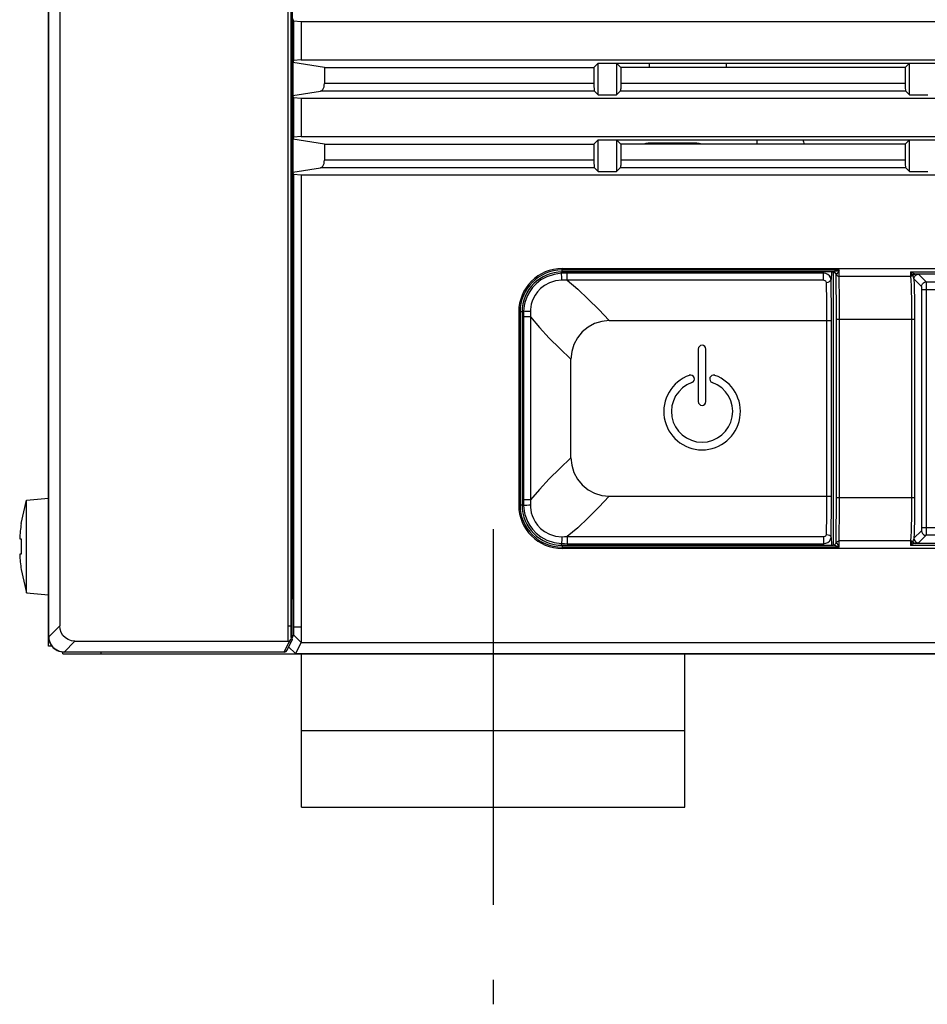
# Model space of a CAD drawing. Extents: x 0 to 297, y 0 to 210.
# Drawn here: x 21 to 35, y 32 to 48 of the extents above; entities that cross this region are included whole.
import ezdxf

# ---------------------------------------------------------------- set-up
doc = ezdxf.new("R2010")
doc.units = 0
doc.header["$LTSCALE"] = 16.335
doc.linetypes.add('CENTER', pattern=[0.6, 0.375, -0.075, 0.075, -0.075])
doc.layers.get('0').update_dxf_attribs({"linetype": 'CONTINUOUS'})
doc.layers.add('7_ALL_FEATURES', color=7, linetype='CONTINUOUS')
doc.layers.add('DEFAULT_1', color=7, linetype='CENTER')

msp = doc.modelspace()

# ---------------------------------------------------------------- linework, layer by layer
at = {"color": 7, "linetype": 'CONTINUOUS'}
for p, q in [((21.157, 38.278), (21.157, 62.953)), ((21.161, 38.432), (21.161, 62.874)), ((21.161, 38.432), (21.161, 62.874)), ((21.34, 62.696), (21.34, 38.611)), ((25.063, 38.611), (25.063, 62.696)), ((25.113, 38.611), (25.113, 62.696)), ((25.137, 44.903), (25.137, 56.403)), ((25.154, 48.476), (25.144, 48.509)), ((25.154, 48.476), (25.154, 47.83)), ((25.154, 48.476), (25.279, 48.466)), ((25.279, 48.466), (25.279, 47.841)), ((25.279, 48.466), (121.535, 48.466)), ((25.128, 47.935), (25.137, 47.953)), ((25.128, 38.391), (25.128, 47.935)), ((25.137, 47.853), (25.128, 47.853)), ((25.279, 47.841), (25.154, 47.83)), ((25.279, 47.841), (121.535, 47.841)), ((25.154, 47.83), (25.144, 47.797)), ((25.144, 47.797), (25.144, 47.259)), ((25.657, 47.716), (25.144, 47.797)), ((25.657, 47.716), (25.657, 47.455)), ((25.657, 47.716), (30.049, 47.716)), ((30.049, 47.716), (30.119, 47.786)), ((30.049, 47.716), (30.049, 47.455)), ((30.119, 47.27), (30.119, 47.786)), ((30.119, 47.786), (116.694, 47.786)), ((30.419, 47.786), (30.419, 47.27)), ((30.489, 47.716), (30.419, 47.786)), ((30.489, 47.716), (30.489, 47.455)), ((35.124, 47.716), (30.489, 47.716)), ((30.957, 47.716), (30.957, 47.786)), ((32.207, 47.786), (32.207, 47.716)), ((35.124, 47.716), (35.194, 47.786)), ((35.124, 47.716), (35.124, 47.455)), ((35.194, 47.27), (35.194, 47.786)), ((30.049, 47.455), (25.657, 47.455)), ((35.124, 47.455), (30.489, 47.455)), ((25.144, 47.259), (25.594, 47.33)), ((25.154, 47.226), (25.144, 47.259)), ((25.154, 47.226), (25.154, 46.58)), ((25.154, 47.226), (25.279, 47.216)), ((25.279, 47.216), (25.279, 46.591)), ((25.279, 47.216), (121.535, 47.216)), ((30.059, 47.33), (25.594, 47.33)), ((30.059, 47.33), (30.119, 47.27)), ((30.119, 47.27), (30.419, 47.27)), ((30.479, 47.33), (30.419, 47.27)), ((35.134, 47.33), (30.479, 47.33)), ((35.134, 47.33), (35.194, 47.27)), ((35.194, 47.27), (35.494, 47.27)), ((25.154, 46.58), (25.144, 46.547)), ((25.279, 46.591), (25.154, 46.58)), ((25.279, 46.591), (121.535, 46.591)), ((25.144, 46.547), (25.144, 46.009)), ((25.657, 46.466), (25.144, 46.547)), ((25.657, 46.466), (25.657, 46.205)), ((25.657, 46.466), (30.049, 46.466)), ((30.049, 46.466), (30.119, 46.536)), ((30.049, 46.466), (30.049, 46.205)), ((30.119, 46.02), (30.119, 46.536)), ((30.119, 46.536), (116.694, 46.536)), ((30.419, 46.536), (30.419, 46.02)), ((30.489, 46.466), (30.419, 46.536)), ((30.489, 46.466), (30.489, 46.205)), ((35.124, 46.466), (30.489, 46.466)), ((31.707, 46.48), (30.957, 46.48)), ((32.707, 46.536), (32.707, 46.466)), ((35.124, 46.466), (35.194, 46.536)), ((35.124, 46.466), (35.124, 46.205)), ((35.194, 46.02), (35.194, 46.536)), ((25.144, 46.009), (25.594, 46.08)), ((30.059, 46.08), (25.594, 46.08)), ((30.049, 46.205), (25.657, 46.205)), ((30.059, 46.08), (30.119, 46.02)), ((30.479, 46.08), (30.419, 46.02)), ((35.134, 46.08), (30.479, 46.08)), ((35.124, 46.205), (30.489, 46.205)), ((35.134, 46.08), (35.194, 46.02)), ((25.154, 45.976), (25.144, 46.009)), ((25.154, 45.976), (25.154, 38.587)), ((25.154, 45.976), (25.279, 45.966)), ((25.279, 45.966), (121.535, 45.966)), ((30.119, 46.02), (30.419, 46.02)), ((35.194, 46.02), (35.494, 46.02)), ((25.137, 44.903), (25.128, 44.903)), ((25.14, 44.9), (25.128, 44.9)), ((25.137, 44.903), (25.14, 44.9)), ((25.14, 44.657), (25.14, 44.9)), ((25.128, 44.657), (25.14, 44.657)), ((25.137, 44.653), (25.128, 44.653)), ((25.137, 44.653), (25.14, 44.657)), ((25.137, 39.417), (25.137, 44.653)), ((29.522, 44.358), (29.52, 44.38)), ((29.532, 44.381), (29.532, 44.435)), ((29.532, 44.435), (53.505, 44.435)), ((29.532, 44.413), (34.047, 44.413)), ((33.944, 44.381), (29.532, 44.381)), ((29.616, 44.244), (29.616, 44.36)), ((33.791, 44.36), (29.616, 44.36)), ((33.792, 44.381), (33.791, 44.36)), ((33.791, 44.244), (33.791, 44.36)), ((33.923, 44.381), (33.916, 44.257)), ((33.943, 44.381), (33.957, 44.38)), ((33.95, 44.382), (33.944, 44.381)), ((33.957, 39.926), (33.957, 44.38)), ((33.957, 44.38), (33.974, 44.373)), ((33.974, 44.373), (33.974, 44.373)), ((33.993, 44.356), (34.003, 44.336)), ((33.996, 44.346), (33.999, 44.334)), ((33.996, 44.346), (33.996, 44.346)), ((33.998, 44.334), (33.998, 44.335)), ((33.999, 44.334), (33.998, 44.334)), ((34.004, 44.337), (34.003, 44.336)), ((34.003, 44.336), (34.01, 44.326)), ((34.01, 44.326), (34.021, 44.319)), ((34.047, 44.357), (34.047, 44.413)), ((34.048, 44.313), (35.212, 44.313)), ((35.21, 44.383), (53.505, 44.383)), ((35.301, 44.35), (53.505, 44.35)), ((35.342, 44.343), (35.466, 44.219)), ((33.791, 44.244), (29.616, 44.244)), ((35.267, 44.268), (35.391, 44.144)), ((35.466, 44.219), (53.374, 44.219)), ((35.468, 44.169), (35.468, 44.133)), ((35.393, 44.102), (35.393, 40.212)), ((35.393, 44.094), (53.374, 44.094)), ((35.468, 44.133), (35.468, 44.094)), ((35.468, 44.094), (35.468, 40.197)), ((28.825, 43.728), (28.825, 40.578)), ((28.879, 43.728), (28.825, 43.728)), ((28.847, 43.728), (28.847, 40.578)), ((28.879, 43.728), (28.879, 40.578)), ((28.904, 43.74), (28.88, 43.743)), ((34.003, 43.603), (34.003, 43.761)), ((28.902, 43.646), (28.902, 40.665)), ((29.018, 43.646), (28.902, 43.646)), ((29.018, 43.646), (29.018, 40.665)), ((30.301, 43.586), (33.924, 43.586)), ((33.85, 40.725), (33.85, 43.586)), ((33.924, 40.725), (33.924, 43.586)), ((35.279, 43.603), (34.003, 43.603)), ((35.229, 43.603), (35.229, 40.703)), ((35.279, 43.603), (35.279, 40.703)), ((31.751, 43.123), (31.751, 42.268)), ((31.876, 42.268), (31.876, 43.123)), ((29.676, 41.35), (29.676, 42.961)), ((20.71, 40.278), (20.799, 40.659)), ((20.799, 40.659), (21.157, 40.691)), ((20.799, 39.147), (20.799, 40.659)), ((29.018, 40.665), (28.902, 40.665)), ((30.301, 40.725), (33.924, 40.725)), ((34.003, 40.703), (35.279, 40.703)), ((28.879, 40.578), (28.825, 40.578)), ((28.904, 40.57), (28.88, 40.568)), ((20.71, 40.278), (20.713, 40.278)), ((35.391, 40.162), (35.267, 40.038)), ((35.393, 40.212), (53.374, 40.212)), ((20.688, 40.028), (20.713, 40.028)), ((29.616, 40.066), (29.616, 39.95)), ((29.616, 40.066), (33.791, 40.066)), ((33.791, 40.066), (33.791, 39.95)), ((33.916, 40.053), (33.924, 39.925)), ((34.003, 39.971), (33.993, 39.951)), ((33.999, 39.973), (33.996, 39.96)), ((33.998, 39.971), (33.997, 39.963)), ((33.999, 39.973), (33.998, 39.972)), ((33.998, 39.972), (33.998, 39.971)), ((34.003, 39.971), (34.01, 39.98)), ((34.005, 39.969), (34.003, 39.971)), ((34.01, 39.98), (34.021, 39.988)), ((35.212, 39.994), (34.048, 39.994)), ((35.466, 40.087), (35.342, 39.963)), ((53.374, 40.087), (35.466, 40.087)), ((29.522, 39.953), (29.519, 39.926)), ((29.532, 39.925), (29.532, 39.871)), ((29.532, 39.925), (33.944, 39.925)), ((34.047, 39.893), (29.532, 39.893)), ((53.505, 39.871), (29.532, 39.871)), ((29.616, 39.95), (33.791, 39.95)), ((33.792, 39.925), (33.791, 39.95)), ((33.947, 39.925), (33.944, 39.925)), ((33.954, 39.924), (33.947, 39.925)), ((33.985, 39.942), (33.974, 39.933)), ((33.977, 39.935), (33.974, 39.933)), ((33.974, 39.933), (33.974, 39.933)), ((33.993, 39.951), (33.977, 39.935)), ((33.994, 39.955), (33.985, 39.942)), ((33.996, 39.96), (33.994, 39.955)), ((33.997, 39.963), (33.996, 39.96)), ((33.996, 39.96), (33.996, 39.96)), ((53.505, 39.923), (35.21, 39.923)), ((35.301, 39.956), (53.505, 39.956)), ((20.713, 39.778), (20.688, 39.778)), ((20.71, 39.528), (20.799, 39.147)), ((20.713, 39.528), (20.71, 39.528)), ((25.128, 39.417), (25.137, 39.417)), ((20.799, 39.147), (21.157, 39.116)), ((21.161, 38.528), (21.157, 38.528)), ((21.34, 38.611), (21.161, 38.432)), ((25.063, 38.611), (25.113, 38.611)), ((25.279, 38.587), (25.154, 38.587)), ((21.173, 38.355), (21.161, 38.432)), ((21.161, 38.432), (21.161, 38.432)), ((25.042, 38.207), (25.123, 38.368)), ((25.128, 38.391), (25.118, 38.411)), ((25.128, 38.391), (25.123, 38.368)), ((25.151, 38.462), (25.128, 38.417)), ((25.276, 38.337), (25.151, 38.462)), ((21.218, 38.278), (21.157, 38.278)), ((21.209, 38.285), (21.173, 38.355)), ((21.264, 38.23), (21.209, 38.285)), ((21.334, 38.195), (21.264, 38.23)), ((21.589, 38.361), (21.411, 38.182)), ((21.589, 38.361), (25.068, 38.361)), ((24.999, 38.182), (25.078, 38.341)), ((25.033, 38.195), (25.042, 38.207)), ((25.078, 38.341), (25.068, 38.361)), ((25.073, 38.27), (25.186, 38.157)), ((25.276, 38.337), (25.186, 38.157)), ((25.276, 38.337), (121.538, 38.337)), ((21.411, 38.182), (21.334, 38.195)), ((21.394, 38.153), (21.394, 38.182)), ((21.394, 38.153), (125.419, 38.153)), ((21.411, 38.182), (21.411, 38.182)), ((25.002, 38.182), (21.411, 38.182)), ((24.999, 38.182), (21.411, 38.182)), ((22.019, 38.153), (22.019, 38.182)), ((24.999, 38.182), (25.002, 38.182)), ((25.002, 38.182), (25.018, 38.185)), ((25.018, 38.185), (25.033, 38.195)), ((25.186, 38.157), (121.628, 38.157)), ((25.282, 35.653), (25.282, 38.153)), ((31.532, 35.653), (31.532, 38.153)), ((25.282, 36.903), (31.532, 36.903)), ((25.282, 35.653), (31.532, 35.653))]:
    msp.add_line(p, q, dxfattribs=at)
for points in [[(25.594, 47.33), (25.612, 47.338), (25.628, 47.353), (25.64, 47.374), (25.65, 47.399), (25.655, 47.426), (25.657, 47.455)], [(30.049, 47.455), (30.05, 47.424), (30.051, 47.396), (30.052, 47.371), (30.054, 47.351), (30.057, 47.337), (30.059, 47.33)], [(30.489, 47.455), (30.489, 47.432), (30.489, 47.41), (30.488, 47.389), (30.487, 47.37), (30.485, 47.355), (30.483, 47.343), (30.481, 47.335), (30.479, 47.33)], [(35.124, 47.455), (35.125, 47.424), (35.126, 47.396), (35.127, 47.371), (35.129, 47.351), (35.132, 47.337), (35.134, 47.33)], [(25.594, 46.08), (25.612, 46.088), (25.628, 46.103), (25.64, 46.124), (25.65, 46.149), (25.655, 46.176), (25.657, 46.205)], [(30.049, 46.205), (30.05, 46.174), (30.051, 46.146), (30.052, 46.121), (30.054, 46.101), (30.057, 46.087), (30.059, 46.08)], [(30.489, 46.205), (30.489, 46.182), (30.489, 46.16), (30.488, 46.139), (30.487, 46.12), (30.485, 46.105), (30.483, 46.093), (30.481, 46.085), (30.479, 46.08)], [(35.124, 46.205), (35.125, 46.174), (35.126, 46.146), (35.127, 46.121), (35.129, 46.101), (35.132, 46.087), (35.134, 46.08)], [(25.279, 45.966), (25.279, 38.533), (25.279, 38.482), (25.278, 38.436), (25.278, 38.396), (25.277, 38.366), (25.277, 38.346), (25.276, 38.337)], [(29.522, 44.358), (29.4, 44.341), (29.282, 44.302), (29.186, 44.249), (29.109, 44.188), (29.049, 44.124), (29.003, 44.061), (28.969, 43.999), (28.944, 43.94), (28.926, 43.884), (28.914, 43.831), (28.907, 43.783), (28.904, 43.74)], [(29.616, 44.36), (29.57, 44.359), (29.522, 44.358)], [(29.528, 44.246), (29.528, 44.275), (29.527, 44.307), (29.524, 44.336), (29.522, 44.358)], [(33.916, 44.257), (33.909, 44.289), (33.891, 44.318), (33.863, 44.34), (33.829, 44.355), (33.791, 44.36)], [(33.944, 44.381), (33.949, 44.381), (33.962, 44.378), (33.974, 44.373)], [(33.98, 44.388), (33.971, 44.385), (33.963, 44.383), (33.956, 44.382), (33.95, 44.382)], [(33.974, 44.373), (33.977, 44.371), (33.993, 44.356)], [(33.974, 44.373), (33.985, 44.364), (33.994, 44.351), (33.996, 44.346)], [(34.047, 44.413), (34.031, 44.406), (34.016, 44.4), (34.003, 44.395), (33.991, 44.391), (33.98, 44.388)], [(33.996, 44.346), (33.997, 44.343), (33.998, 44.335)], [(34.003, 43.761), (34.003, 43.855), (34.003, 43.956), (34.002, 44.061), (34.001, 44.164), (34, 44.255), (33.998, 44.335)], [(34.003, 44.336), (34, 44.334), (33.999, 44.334)], [(34.047, 44.413), (34.04, 44.399), (34.035, 44.387), (34.029, 44.376), (34.025, 44.367), (34.02, 44.359), (34.017, 44.353), (34.014, 44.348), (34.011, 44.344), (34.008, 44.341), (34.006, 44.339), (34.004, 44.337)], [(34.021, 44.319), (34.034, 44.314), (34.048, 44.313)], [(34.048, 44.313), (34.047, 44.333), (34.047, 44.357)], [(34.053, 43.676), (34.053, 43.761), (34.053, 43.854), (34.053, 43.954), (34.052, 44.055), (34.051, 44.153), (34.049, 44.238), (34.048, 44.313)], [(35.21, 44.383), (35.21, 44.363), (35.211, 44.344), (35.211, 44.327), (35.212, 44.313)], [(35.21, 44.383), (35.215, 44.37), (35.221, 44.356), (35.228, 44.344), (35.236, 44.332), (35.244, 44.323)], [(35.21, 44.383), (35.223, 44.374), (35.238, 44.366), (35.255, 44.36), (35.273, 44.355), (35.292, 44.351)], [(35.212, 44.313), (35.223, 44.314), (35.234, 44.318), (35.244, 44.323)], [(35.212, 44.313), (35.217, 44.239), (35.221, 44.154), (35.224, 44.057), (35.226, 43.955), (35.228, 43.855), (35.229, 43.761), (35.229, 43.676), (35.229, 43.603)], [(35.244, 44.323), (35.258, 44.337), (35.274, 44.347), (35.292, 44.351)], [(35.244, 44.323), (35.246, 44.32), (35.248, 44.316)], [(35.248, 44.316), (35.262, 44.334), (35.281, 44.346), (35.301, 44.35)], [(35.248, 44.316), (35.257, 44.302), (35.263, 44.286), (35.267, 44.268)], [(35.267, 44.268), (35.271, 44.291), (35.281, 44.312), (35.298, 44.329), (35.319, 44.34), (35.342, 44.343)], [(35.292, 44.351), (35.296, 44.351), (35.301, 44.35)], [(35.301, 44.35), (35.321, 44.348), (35.334, 44.346), (35.342, 44.343)], [(29.528, 44.246), (29.425, 44.236), (29.326, 44.205), (29.245, 44.162), (29.18, 44.111), (29.13, 44.058), (29.092, 44.004), (29.064, 43.952), (29.044, 43.902), (29.03, 43.855), (29.022, 43.81), (29.017, 43.77), (29.016, 43.734)], [(29.616, 44.244), (29.573, 44.246), (29.528, 44.246)], [(29.616, 44.244), (29.787, 44.101), (29.959, 43.939), (30.13, 43.766), (30.301, 43.586)], [(33.841, 44.209), (33.838, 44.22), (33.831, 44.23), (33.82, 44.238), (33.806, 44.242), (33.791, 44.244)], [(33.841, 44.209), (33.869, 44.213), (33.893, 44.224), (33.91, 44.239), (33.916, 44.257)], [(33.85, 43.586), (33.849, 43.669), (33.849, 43.767), (33.848, 43.876), (33.846, 43.99), (33.844, 44.103), (33.841, 44.209)], [(33.924, 43.586), (33.924, 43.675), (33.924, 43.781), (33.923, 43.898), (33.921, 44.021), (33.919, 44.143), (33.916, 44.257)], [(35.267, 44.268), (35.271, 44.177), (35.274, 44.074), (35.276, 43.967), (35.278, 43.863), (35.279, 43.765), (35.279, 43.678), (35.279, 43.603)], [(35.391, 44.144), (35.395, 44.167), (35.405, 44.188), (35.422, 44.205), (35.443, 44.215), (35.466, 44.219)], [(35.466, 44.219), (35.466, 44.217), (35.467, 44.213), (35.467, 44.206), (35.467, 44.197), (35.468, 44.184), (35.468, 44.169)], [(35.391, 44.144), (35.391, 44.144), (35.392, 44.142), (35.392, 44.139), (35.392, 44.135), (35.393, 44.13), (35.393, 44.124), (35.393, 44.117), (35.393, 44.11), (35.393, 44.102)], [(28.904, 43.74), (28.903, 43.692), (28.902, 43.646)], [(29.016, 43.734), (28.987, 43.734), (28.955, 43.735), (28.926, 43.738), (28.904, 43.74)], [(29.016, 43.734), (29.016, 43.689), (29.018, 43.646)], [(34.048, 39.994), (34.049, 40.06), (34.05, 40.134), (34.051, 40.219), (34.052, 40.309), (34.053, 40.398), (34.053, 40.484), (34.053, 40.565), (34.053, 40.638), (34.053, 43.676)], [(29.018, 43.646), (29.161, 43.475), (29.323, 43.303), (29.496, 43.132), (29.676, 42.961)], [(30.301, 43.586), (30.179, 43.574), (30.062, 43.538), (29.954, 43.48), (29.859, 43.403), (29.782, 43.308), (29.724, 43.2), (29.688, 43.083), (29.676, 42.961)], [(33.998, 39.971), (33.999, 40.042), (34.001, 40.122), (34.002, 40.211), (34.002, 40.305), (34.003, 40.396), (34.003, 40.484), (34.003, 40.565), (34.003, 40.638), (34.003, 43.603)], [(29.676, 41.35), (29.496, 41.178), (29.323, 41.007), (29.161, 40.836), (29.018, 40.665)], [(29.676, 41.35), (29.688, 41.228), (29.724, 41.11), (29.782, 41.002), (29.859, 40.908), (29.954, 40.83), (30.062, 40.772), (30.179, 40.737), (30.301, 40.725)], [(28.902, 40.665), (28.903, 40.618), (28.904, 40.57)], [(29.018, 40.665), (29.016, 40.621), (29.016, 40.576)], [(30.301, 40.725), (30.13, 40.545), (29.959, 40.371), (29.787, 40.21), (29.616, 40.066)], [(33.841, 40.101), (33.844, 40.209), (33.846, 40.323), (33.848, 40.437), (33.849, 40.545), (33.849, 40.643), (33.85, 40.725)], [(33.916, 40.053), (33.919, 40.169), (33.921, 40.292), (33.923, 40.415), (33.924, 40.531), (33.924, 40.637), (33.924, 40.725)], [(35.229, 40.703), (35.229, 40.629), (35.229, 40.545), (35.228, 40.452), (35.226, 40.353), (35.224, 40.252), (35.221, 40.154), (35.217, 40.068), (35.212, 39.994)], [(35.279, 40.703), (35.279, 40.638), (35.279, 40.563), (35.278, 40.481), (35.277, 40.393), (35.276, 40.301), (35.273, 40.207), (35.27, 40.118), (35.267, 40.038)], [(29.016, 40.576), (28.987, 40.576), (28.955, 40.575), (28.926, 40.573), (28.904, 40.57)], [(28.904, 40.57), (28.907, 40.527), (28.914, 40.479), (28.926, 40.427), (28.944, 40.37), (28.969, 40.311), (29.003, 40.249), (29.049, 40.186), (29.109, 40.122), (29.186, 40.061), (29.283, 40.008), (29.4, 39.969), (29.522, 39.953)], [(29.016, 40.576), (29.017, 40.54), (29.022, 40.5), (29.03, 40.455), (29.044, 40.408), (29.064, 40.358), (29.092, 40.306), (29.13, 40.252), (29.18, 40.199), (29.245, 40.148), (29.327, 40.105), (29.426, 40.075), (29.528, 40.064)], [(35.393, 40.212), (35.393, 40.206), (35.393, 40.2), (35.393, 40.193), (35.393, 40.187), (35.393, 40.18), (35.393, 40.174), (35.392, 40.169), (35.392, 40.166), (35.391, 40.163), (35.391, 40.162)], [(35.391, 40.162), (35.395, 40.139), (35.405, 40.118), (35.422, 40.102), (35.443, 40.091), (35.466, 40.087)], [(35.468, 40.197), (35.468, 40.165), (35.468, 40.148), (35.468, 40.132), (35.467, 40.117), (35.467, 40.105), (35.467, 40.096), (35.466, 40.09), (35.466, 40.087)], [(29.528, 40.064), (29.528, 40.036), (29.527, 40.004), (29.524, 39.974), (29.522, 39.953)], [(29.528, 40.064), (29.573, 40.065), (29.616, 40.066)], [(33.791, 40.066), (33.806, 40.068), (33.82, 40.073), (33.831, 40.08), (33.838, 40.09), (33.841, 40.101)], [(33.791, 39.95), (33.829, 39.956), (33.863, 39.97), (33.891, 39.993), (33.909, 40.021), (33.916, 40.053)], [(33.841, 40.101), (33.869, 40.097), (33.893, 40.087), (33.91, 40.071), (33.916, 40.053)], [(34.003, 39.971), (34.002, 39.972), (34.001, 39.973), (34, 39.973), (33.999, 39.973), (33.999, 39.973)], [(34.021, 39.988), (34.034, 39.992), (34.048, 39.994)], [(34.047, 39.893), (34.047, 39.95), (34.047, 39.974), (34.048, 39.994)], [(35.212, 39.994), (35.211, 39.982), (35.211, 39.969), (35.21, 39.955), (35.21, 39.94), (35.21, 39.923)], [(35.244, 39.983), (35.236, 39.974), (35.228, 39.963), (35.221, 39.95), (35.215, 39.937), (35.21, 39.923)], [(35.244, 39.983), (35.234, 39.989), (35.223, 39.992), (35.212, 39.994)], [(35.248, 39.99), (35.246, 39.987), (35.244, 39.983)], [(35.244, 39.983), (35.258, 39.969), (35.274, 39.96), (35.292, 39.955)], [(35.267, 40.038), (35.263, 40.02), (35.256, 40.004), (35.248, 39.99)], [(35.248, 39.99), (35.262, 39.972), (35.281, 39.96), (35.301, 39.956)], [(35.267, 40.038), (35.271, 40.015), (35.281, 39.994), (35.298, 39.977), (35.319, 39.967), (35.342, 39.963)], [(29.522, 39.953), (29.57, 39.951), (29.616, 39.95)], [(33.974, 39.933), (33.96, 39.927), (33.944, 39.925)], [(33.974, 39.933), (33.957, 39.926), (33.944, 39.925)], [(33.984, 39.918), (33.975, 39.92), (33.967, 39.922), (33.96, 39.923), (33.954, 39.924)], [(34.047, 39.893), (34.031, 39.9), (34.018, 39.905), (34.005, 39.91), (33.994, 39.914), (33.984, 39.918)], [(34.047, 39.893), (34.041, 39.906), (34.035, 39.918), (34.03, 39.929), (34.026, 39.937), (34.022, 39.945), (34.018, 39.951), (34.015, 39.956), (34.013, 39.96), (34.01, 39.963), (34.007, 39.967), (34.005, 39.969)], [(35.292, 39.955), (35.273, 39.952), (35.255, 39.946), (35.238, 39.94), (35.223, 39.932), (35.21, 39.923)], [(35.301, 39.956), (35.296, 39.956), (35.292, 39.955)], [(35.342, 39.963), (35.334, 39.96), (35.32, 39.958), (35.301, 39.956)], [(25.137, 39.417), (25.137, 39.347), (25.137, 39.278), (25.136, 39.215), (25.135, 39.159), (25.133, 39.113), (25.132, 39.077), (25.13, 39.053), (25.128, 39.043)], [(21.589, 38.361), (21.534, 38.367), (21.481, 38.386), (21.434, 38.416), (21.394, 38.455), (21.365, 38.503), (21.346, 38.555), (21.34, 38.611)], [(25.068, 38.361), (25.066, 38.376), (25.065, 38.413), (25.064, 38.468), (25.063, 38.536), (25.063, 38.611)], [(25.118, 38.411), (25.116, 38.423), (25.115, 38.453), (25.114, 38.497), (25.113, 38.551), (25.113, 38.611)], [(25.154, 38.587), (25.154, 38.56), (25.153, 38.534), (25.153, 38.511), (25.153, 38.492), (25.152, 38.477), (25.151, 38.467), (25.151, 38.462)], [(21.161, 38.432), (21.164, 38.393), (21.189, 38.317), (21.236, 38.254), (21.3, 38.208), (21.376, 38.185), (21.411, 38.182)], [(25.068, 38.361), (25.093, 38.368), (25.111, 38.386), (25.118, 38.411)], [(25.123, 38.368), (25.121, 38.366), (25.103, 38.347), (25.078, 38.341)]]:
    msp.add_lwpolyline(points, dxfattribs=at)
for centre, radius, start, end in [((30.957, 46.23), 0.25, 90, 108.3786), ((31.707, 46.23), 0.25, 71.6214, 90), ((33.657, 46.555), 0.2, 185.6913, 206.8343), ((29.532, 43.728), 0.707, 90, 180), ((29.532, 43.728), 0.685, 90, 180), ((29.532, 43.728), 0.653, 90, 180), ((31.814, 43.123), 0.0625, 0, 180), ((31.814, 42.105), 0.625, 109.4712, 70.5288), ((31.814, 42.105), 0.5, 109.4712, 70.5288), ((31.626, 42.636), 0.0625, 289.4712, 109.4712), ((32.001, 42.636), 0.0625, 70.5288, 250.5288), ((31.814, 42.268), 0.0625, 180, 360), ((29.532, 40.578), 0.707, 180, 270), ((29.532, 40.578), 0.685, 180, 270), ((29.532, 40.578), 0.653, 180, 270), ((23.182, 39.903), 2.497, 171.3622, 177.1304), ((23.182, 39.903), 2.472, 177.1012, 182.8988), ((23.182, 39.903), 2.497, 182.8696, 188.6378)]:
    msp.add_arc(centre, radius, start, end, dxfattribs=at)
at = {"layer": '7_ALL_FEATURES', "color": 7, "linetype": 'CONTINUOUS'}
msp.add_line((25.128, 44.403), (25.128, 45.153), dxfattribs=at)
at = {"layer": 'DEFAULT_1', "color": 7, "linetype": 'CENTER'}
msp.add_line((28.407, 40.188), (28.407, 32.44), dxfattribs=at)

doc.saveas('drawing.dxf')
